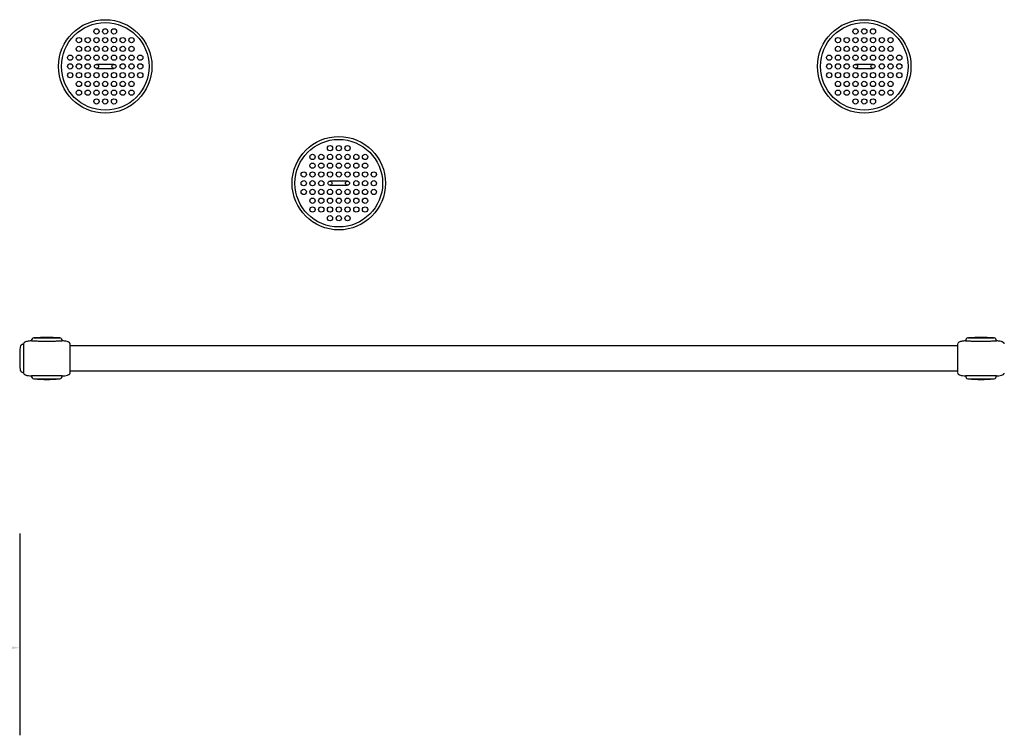
# Model space of a CAD drawing. Extents: x 0 to 12600, y 0 to 8910.
# Drawn here: x 8188 to 8694, y 6757 to 7124 of the extents above; entities that cross this region are included whole.
import ezdxf

# ---------------------------------------------------------------- set-up
doc = ezdxf.new("R2010")
doc.units = 0
doc.header["$LTSCALE"] = 9
doc.layers.get('DEFPOINTS').update_dxf_attribs({"linetype": 'CONTINUOUS'})
for name, color, linetype in [('P001', 131, 'CONTINUOUS'), ('P002', 181, 'CONTINUOUS'), ('P003', 231, 'CONTINUOUS'), ('P011', 151, 'CONTINUOUS'), ('P_2DIM', 6, 'CONTINUOUS')]:
    doc.layers.add(name, color=color, linetype=linetype)
doc.styles.add('BIGFONT', font='simplex.shx', dxfattribs={"bigfont": 'bigfont.shx'})
doc.dimstyles.new('DIMBIGFONT$0', dxfattribs={"dimscale": 30, "dimtxt": 3, "dimasz": 2, "dimexe": 1.5, "dimexo": 3, "dimgap": 0.75, "dimtad": 1, "dimdec": 1, "dimdsep": 46, "dimtxsty": 'BIGFONT', "dimsah": 1, "dimcen": 0, "dimclrt": 230, "dimadec": 1, "dimazin": 2, "dimtfac": 0.6, "dimtdec": 1, "dimtofl": 0, "dimtmove": 2, "dimatfit": 3, "dimfxl": 1, "dimtvp": 1, "dimtolj": 1, "dimarcsym": 0})

# ---------------------------------------------------------------- blocks, each defined once
blk = doc.blocks.new('*D47')
at = {"layer": 'DEFPOINTS', "color": 0}
for p in [(7738.12, 6950.24), (8188.12, 6950.24), (7738.12, 6801.6)]:
    blk.add_point(p, dxfattribs=at)
at = {"layer": 'P_2DIM', "color": 0, "lineweight": -2}
for p, q in [((7738.12, 6860.24), (7738.12, 6756.6)), ((8188.12, 6860.24), (8188.12, 6756.6)), ((8128.12, 6801.6), (7798.12, 6801.6))]:
    blk.add_line(p, q, dxfattribs=at)
at = {"layer": 'P_2DIM', "color": 0}
for points in [[(7798.12, 6811.6), (7798.12, 6791.6), (7738.12, 6801.6)], [(8128.12, 6811.6), (8128.12, 6791.6), (8188.12, 6801.6)]]:
    blk.add_solid(points, dxfattribs=at)
at = {"layer": 'P_2DIM', "color": 230, "insert": (7963.12, 6869.1), "char_height": 90, "attachment_point": 5, "style": 'BIGFONT'}
blk.add_mtext('\\A1;1500', dxfattribs=at)

msp = doc.modelspace()

# ---------------------------------------------------------------- linework, layer by layer
at = {"layer": 'P001'}
for p, q in [((8190.068, 6957.425), (8190.068, 6956.982)), ((8190.068, 6956.965), (8190.068, 6954.747)), ((8190.076, 6957.604), (8190.125, 6957.851)), ((8194.118, 6959.223), (8194.118, 6959.269)), ((8195.318, 6960.739), (8208.818, 6960.739)), ((8210.018, 6959.223), (8210.018, 6959.269)), ((8214.068, 6957.037), (8214.068, 6957.421)), ((8214.068, 6953.515), (8214.068, 6956.956)), ((8670.068, 6957.421), (8670.068, 6956.978)), ((8670.068, 6956.962), (8670.068, 6954.743)), ((8674.118, 6959.219), (8674.118, 6959.265)), ((8675.318, 6960.735), (8688.818, 6960.735)), ((8690.018, 6959.219), (8690.018, 6959.265)), ((8190.068, 6954.578), (8190.068, 6953.585)), ((8190.068, 6953.456), (8190.068, 6950.239)), ((8214.068, 6943.521), (8214.068, 6952.58)), ((8670.068, 6954.574), (8670.068, 6953.581)), ((8670.068, 6953.452), (8670.068, 6950.235)), ((8190.068, 6950.239), (8190.068, 6947.134)), ((8190.068, 6946.871), (8190.068, 6945.888)), ((8670.068, 6950.235), (8670.068, 6947.13)), ((8670.068, 6946.867), (8670.068, 6945.884)), ((8190.068, 6945.737), (8190.068, 6943.18)), ((8190.068, 6943.074), (8190.068, 6943.04)), ((8190.099, 6942.723), (8190.071, 6942.934)), ((8194.118, 6941.208), (8194.118, 6941.246)), ((8210.018, 6941.208), (8210.018, 6941.246)), ((8214.068, 6943.184), (8214.068, 6943.441)), ((8214.068, 6943.039), (8214.068, 6943.075)), ((8670.068, 6945.733), (8670.068, 6943.177)), ((8670.068, 6943.07), (8670.068, 6943.037)), ((8674.118, 6941.204), (8674.118, 6941.243)), ((8690.018, 6941.204), (8690.018, 6941.243)), ((8195.318, 6939.739), (8208.818, 6939.739)), ((8675.318, 6939.735), (8688.818, 6939.735))]:
    msp.add_line(p, q, dxfattribs=at)
for centre, radius, start, end in [((8195.618, 6959.269), 1.5, 101.53696, 180), ((8202.068, 6891.551), 69.487, 84.674, 95.326), ((8208.518, 6959.269), 1.5, 0, 78.46304), ((8675.618, 6959.265), 1.5, 101.53696, 180), ((8682.068, 6891.547), 69.487, 84.674, 95.326), ((8688.518, 6959.265), 1.5, 0, 78.46304), ((8195.618, 6941.208), 1.5, 180, 258.46304), ((8208.518, 6941.208), 1.5, 281.53696, 0), ((8675.618, 6941.204), 1.5, 180, 258.46304), ((8688.518, 6941.204), 1.5, 281.53696, 0), ((8202.068, 7008.926), 69.487, 264.674, 275.326), ((8682.068, 7008.922), 69.487, 264.674, 275.326)]:
    msp.add_arc(centre, radius, start, end, dxfattribs=at)
for points, knots in [([(8190.076, 6957.604), (8190.074, 6957.585), (8190.073, 6957.57), (8190.071, 6957.541), (8190.07, 6957.528), (8190.069, 6957.49), (8190.068, 6957.469), (8190.068, 6957.44), (8190.068, 6957.432), (8190.068, 6957.425)], [0, 0, 0, 0, 0.02622647, 0.02622647, 0.05811731, 0.05811731, 0.12979248, 0.12979248, 0.16186356, 0.16186356, 0.16186356, 0.16186356]), ([(8190.068, 6956.605), (8190.068, 6956.602), (8190.068, 6956.599), (8190.068, 6956.578), (8190.068, 6956.558), (8190.068, 6956.533), (8190.068, 6956.53), (8190.068, 6956.524), (8190.068, 6956.522), (8190.068, 6956.518), (8190.068, 6956.517), (8190.068, 6956.515), (8190.068, 6956.514), (8190.068, 6956.513), (8190.068, 6956.512), (8190.068, 6956.511)], [0.070060659, 0.070060659, 0.070060659, 0.070060659, 0.074803399, 0.074803399, 0.103115566, 0.103115566, 0.107205263, 0.107205263, 0.109530804, 0.109530804, 0.110868092, 0.110868092, 0.111605547, 0.111605547, 0.112376513, 0.112376513, 0.112376513, 0.112376513]), ([(8194.118, 6959.226), (8193.923, 6959.219), (8193.726, 6959.209), (8193.164, 6959.168), (8192.803, 6959.128), (8192.147, 6959.022), (8191.85, 6958.96), (8191.268, 6958.792), (8190.978, 6958.686), (8190.638, 6958.481), (8190.566, 6958.43), (8190.428, 6958.318), (8190.363, 6958.255), (8190.268, 6958.138), (8190.234, 6958.087), (8190.19, 6958.009), (8190.177, 6957.982), (8190.154, 6957.931), (8190.144, 6957.906), (8190.133, 6957.875), (8190.131, 6957.867), (8190.127, 6957.856), (8190.126, 6957.854), (8190.125, 6957.851)], [0.0163105, 0.0163105, 0.0163105, 0.0163105, 0.2121603, 0.2121603, 0.584026, 0.584026, 0.8922202, 0.8922202, 1.2048572, 1.2048572, 1.2947649, 1.2947649, 1.3849301, 1.3849301, 1.445435, 1.445435, 1.4757429, 1.4757429, 1.5043079, 1.5043079, 1.5164945, 1.5164945, 1.520864, 1.520864, 1.520864, 1.520864]), ([(8194.118, 6959.223), (8194.118, 6959.22), (8194.202, 6959.215), (8194.606, 6959.202), (8195.01, 6959.196), (8196.13, 6959.182), (8196.845, 6959.174), (8198.514, 6959.162), (8199.459, 6959.157), (8201.474, 6959.15), (8202.527, 6959.149), (8204.586, 6959.156), (8205.571, 6959.161), (8207.326, 6959.174), (8208.08, 6959.182), (8209.143, 6959.196), (8209.501, 6959.202), (8209.921, 6959.215), (8210.018, 6959.22), (8210.018, 6959.223)], [-8.4892625, -8.4892625, -8.4892625, -8.4892625, -7.8229534, -7.8229534, -6.8631529, -6.8631529, -5.8737876, -5.8737876, -4.8589728, -4.8589728, -3.8159167, -3.8159167, -2.7633551, -2.7633551, -1.7120529, -1.7120529, -0.8586855, -0.8586855, -0.1402258, -0.1402258, -0.1402258, -0.1402258]), ([(8214.035, 6957.767), (8214.032, 6957.778), (8214.029, 6957.789), (8214.011, 6957.858), (8213.99, 6957.914), (8213.935, 6958.032), (8213.898, 6958.092), (8213.81, 6958.21), (8213.759, 6958.265), (8213.643, 6958.374), (8213.572, 6958.429), (8213.378, 6958.558), (8213.245, 6958.627), (8212.919, 6958.77), (8212.719, 6958.837), (8212.062, 6959.02), (8211.593, 6959.095), (8210.759, 6959.187), (8210.389, 6959.212), (8210.018, 6959.226)], [0.1511466, 0.1511466, 0.1511466, 0.1511466, 0.1627272, 0.1627272, 0.2225884, 0.2225884, 0.2937499, 0.2937499, 0.3766087, 0.3766087, 0.4727526, 0.4727526, 0.6239238, 0.6239238, 0.8366315, 0.8366315, 1.3189005, 1.3189005, 1.6900008, 1.6900008, 1.6900008, 1.6900008]), ([(8214.069, 6957.421), (8214.069, 6957.439), (8214.069, 6957.458), (8214.068, 6957.486), (8214.068, 6957.495), (8214.067, 6957.514), (8214.067, 6957.523), (8214.066, 6957.542)], [0, 0, 0, 0, 0.08555291, 0.08555291, 0.12835563, 0.12835563, 0.17126214, 0.17126214, 0.17126214, 0.17126214]), ([(8214.069, 6956.953), (8214.069, 6956.957), (8214.069, 6956.961), (8214.069, 6956.97), (8214.069, 6956.975), (8214.069, 6956.987), (8214.069, 6956.994), (8214.069, 6957.013), (8214.069, 6957.024), (8214.069, 6957.051), (8214.069, 6957.065), (8214.068, 6957.077), (8214.068, 6957.078), (8214.068, 6957.079)], [0, 0, 0, 0, 0.004238984, 0.004238984, 0.009455996, 0.009455996, 0.018720542, 0.018720542, 0.035634959, 0.035634959, 0.06493265, 0.06493265, 0.067915492, 0.067915492, 0.067915492, 0.067915492]), ([(8214.069, 6956.244), (8214.069, 6956.257), (8214.069, 6956.268), (8214.069, 6956.295), (8214.069, 6956.31), (8214.069, 6956.35), (8214.069, 6956.374), (8214.069, 6956.417), (8214.069, 6956.436), (8214.068, 6956.448)], [0, 0, 0, 0, 0.01342838, 0.01342838, 0.03284381, 0.03284381, 0.0697756, 0.0697756, 0.11358557, 0.11358557, 0.11358557, 0.11358557]), ([(8670.076, 6957.6), (8670.074, 6957.582), (8670.073, 6957.566), (8670.071, 6957.537), (8670.07, 6957.524), (8670.069, 6957.486), (8670.068, 6957.465), (8670.068, 6957.437), (8670.068, 6957.428), (8670.068, 6957.421)], [0, 0, 0, 0, 0.02622647, 0.02622647, 0.05811731, 0.05811731, 0.12979248, 0.12979248, 0.16186356, 0.16186356, 0.16186356, 0.16186356]), ([(8670.068, 6956.601), (8670.068, 6956.598), (8670.068, 6956.595), (8670.068, 6956.574), (8670.068, 6956.554), (8670.068, 6956.53), (8670.068, 6956.526), (8670.068, 6956.52), (8670.068, 6956.518), (8670.068, 6956.515), (8670.068, 6956.513), (8670.068, 6956.511), (8670.068, 6956.511), (8670.068, 6956.509), (8670.068, 6956.508), (8670.068, 6956.508)], [0.070060659, 0.070060659, 0.070060659, 0.070060659, 0.074803399, 0.074803399, 0.103115566, 0.103115566, 0.107205263, 0.107205263, 0.109530804, 0.109530804, 0.110868092, 0.110868092, 0.111605547, 0.111605547, 0.112376513, 0.112376513, 0.112376513, 0.112376513]), ([(8674.118, 6959.222), (8673.923, 6959.215), (8673.726, 6959.205), (8673.164, 6959.164), (8672.803, 6959.125), (8672.147, 6959.018), (8671.85, 6958.957), (8671.268, 6958.788), (8670.978, 6958.682), (8670.638, 6958.477), (8670.566, 6958.427), (8670.428, 6958.314), (8670.363, 6958.251), (8670.268, 6958.134), (8670.234, 6958.083), (8670.19, 6958.005), (8670.177, 6957.978), (8670.154, 6957.927), (8670.144, 6957.902), (8670.133, 6957.872), (8670.131, 6957.863), (8670.127, 6957.853), (8670.126, 6957.85), (8670.125, 6957.847)], [0.0163105, 0.0163105, 0.0163105, 0.0163105, 0.2121603, 0.2121603, 0.584026, 0.584026, 0.8922202, 0.8922202, 1.2048572, 1.2048572, 1.2947649, 1.2947649, 1.3849301, 1.3849301, 1.445435, 1.445435, 1.4757429, 1.4757429, 1.5043079, 1.5043079, 1.5164945, 1.5164945, 1.520864, 1.520864, 1.520864, 1.520864]), ([(8674.118, 6959.219), (8674.118, 6959.216), (8674.202, 6959.211), (8674.606, 6959.198), (8675.01, 6959.192), (8676.13, 6959.178), (8676.845, 6959.17), (8678.514, 6959.158), (8679.459, 6959.153), (8681.474, 6959.146), (8682.527, 6959.145), (8684.586, 6959.152), (8685.571, 6959.157), (8687.326, 6959.17), (8688.08, 6959.178), (8689.143, 6959.192), (8689.501, 6959.198), (8689.921, 6959.211), (8690.018, 6959.216), (8690.018, 6959.219)], [-8.4892625, -8.4892625, -8.4892625, -8.4892625, -7.8229534, -7.8229534, -6.8631529, -6.8631529, -5.8737876, -5.8737876, -4.8589728, -4.8589728, -3.8159167, -3.8159167, -2.7633551, -2.7633551, -1.7120529, -1.7120529, -0.8586855, -0.8586855, -0.1402258, -0.1402258, -0.1402258, -0.1402258]), ([(8694.035, 6957.763), (8694.032, 6957.774), (8694.029, 6957.785), (8694.011, 6957.854), (8693.99, 6957.91), (8693.935, 6958.028), (8693.898, 6958.089), (8693.81, 6958.207), (8693.759, 6958.261), (8693.643, 6958.37), (8693.572, 6958.425), (8693.378, 6958.555), (8693.245, 6958.624), (8692.919, 6958.767), (8692.719, 6958.833), (8692.062, 6959.016), (8691.593, 6959.091), (8690.759, 6959.184), (8690.389, 6959.209), (8690.018, 6959.222)], [0.1511466, 0.1511466, 0.1511466, 0.1511466, 0.1627272, 0.1627272, 0.2225884, 0.2225884, 0.2937499, 0.2937499, 0.3766087, 0.3766087, 0.4727526, 0.4727526, 0.6239238, 0.6239238, 0.8366315, 0.8366315, 1.3189005, 1.3189005, 1.6900008, 1.6900008, 1.6900008, 1.6900008]), ([(8190.068, 6955.133), (8190.068, 6955.129), (8190.068, 6955.122), (8190.068, 6955.104), (8190.068, 6955.09), (8190.068, 6955.048), (8190.068, 6955.015), (8190.068, 6954.93), (8190.068, 6954.875), (8190.068, 6954.817)], [0.00161064, 0.00161064, 0.00161064, 0.00161064, 0.01459293, 0.01459293, 0.03637667, 0.03637667, 0.0797286, 0.0797286, 0.14330895, 0.14330895, 0.14330895, 0.14330895]), ([(8190.068, 6953.81), (8190.068, 6953.809), (8190.068, 6953.808), (8190.068, 6953.789), (8190.068, 6953.769), (8190.068, 6953.735), (8190.068, 6953.72), (8190.068, 6953.706)], [0.017379591, 0.017379591, 0.017379591, 0.017379591, 0.01891078, 0.01891078, 0.043241312, 0.043241312, 0.060218773, 0.060218773, 0.060218773, 0.060218773]), ([(8214.068, 6953.285), (8214.068, 6953.291), (8214.068, 6953.296), (8214.068, 6953.312), (8214.068, 6953.322), (8214.068, 6953.362), (8214.068, 6953.392), (8214.068, 6953.508), (8214.068, 6953.594), (8214.068, 6953.706), (8214.068, 6953.734), (8214.068, 6953.765), (8214.068, 6953.771), (8214.068, 6953.776)], [0, 0, 0, 0, 0.00566401, 0.00566401, 0.01617641, 0.01617641, 0.04771408, 0.04771408, 0.14231264, 0.14231264, 0.17474807, 0.17474807, 0.18106779, 0.18106779, 0.18106779, 0.18106779]), ([(8214.069, 6954.801), (8214.069, 6954.861), (8214.069, 6954.918), (8214.069, 6954.995), (8214.069, 6955.019), (8214.069, 6955.048), (8214.069, 6955.055), (8214.069, 6955.061)], [0, 0, 0, 0, 0.0657389, 0.0657389, 0.09929639, 0.09929639, 0.10878379, 0.10878379, 0.10878379, 0.10878379]), ([(8670.068, 6955.13), (8670.068, 6955.125), (8670.068, 6955.118), (8670.068, 6955.1), (8670.068, 6955.087), (8670.068, 6955.044), (8670.068, 6955.011), (8670.068, 6954.927), (8670.068, 6954.872), (8670.068, 6954.813)], [0.00161064, 0.00161064, 0.00161064, 0.00161064, 0.01459293, 0.01459293, 0.03637667, 0.03637667, 0.0797286, 0.0797286, 0.14330895, 0.14330895, 0.14330895, 0.14330895]), ([(8670.068, 6953.806), (8670.068, 6953.805), (8670.068, 6953.804), (8670.068, 6953.785), (8670.068, 6953.765), (8670.068, 6953.731), (8670.068, 6953.717), (8670.068, 6953.702)], [0.017379591, 0.017379591, 0.017379591, 0.017379591, 0.01891078, 0.01891078, 0.043241312, 0.043241312, 0.060218773, 0.060218773, 0.060218773, 0.060218773]), ([(8190.068, 6946.927), (8190.068, 6946.834), (8190.068, 6946.742), (8190.068, 6946.65), (8190.068, 6946.636), (8190.068, 6946.624)], [0.13290565, 0.13290565, 0.13290565, 0.13290565, 0.23349323, 0.23349323, 0.25238025, 0.25238025, 0.25238025, 0.25238025]), ([(8670.068, 6946.923), (8670.068, 6946.83), (8670.068, 6946.738), (8670.068, 6946.646), (8670.068, 6946.632), (8670.068, 6946.621)], [0.13290565, 0.13290565, 0.13290565, 0.13290565, 0.23349323, 0.23349323, 0.25238025, 0.25238025, 0.25238025, 0.25238025]), ([(8190.068, 6945.659), (8190.068, 6945.595), (8190.068, 6945.535), (8190.068, 6945.454), (8190.068, 6945.429), (8190.068, 6945.382), (8190.068, 6945.36), (8190.068, 6945.347)], [0, 0, 0, 0, 0.06971094, 0.06971094, 0.10421465, 0.10421465, 0.14032588, 0.14032588, 0.14032588, 0.14032588]), ([(8190.068, 6943.968), (8190.068, 6943.967), (8190.068, 6943.966), (8190.068, 6943.964), (8190.068, 6943.963), (8190.068, 6943.961), (8190.068, 6943.96), (8190.068, 6943.957), (8190.068, 6943.955), (8190.068, 6943.951), (8190.068, 6943.949), (8190.068, 6943.943), (8190.068, 6943.94), (8190.068, 6943.93), (8190.068, 6943.924), (8190.068, 6943.909), (8190.068, 6943.899), (8190.068, 6943.883), (8190.068, 6943.877), (8190.068, 6943.871)], [0, 0, 0, 0, 0.0011193, 0.0011193, 0.002186046, 0.002186046, 0.003374742, 0.003374742, 0.005023412, 0.005023412, 0.007641234, 0.007641234, 0.012283215, 0.012283215, 0.020988258, 0.020988258, 0.036219098, 0.036219098, 0.04609711, 0.04609711, 0.04609711, 0.04609711]), ([(8190.068, 6943.047), (8190.068, 6943.035), (8190.068, 6943.025), (8190.069, 6943.01), (8190.069, 6943.005), (8190.069, 6942.999)], [0, 0, 0, 0, 0.012948733, 0.012948733, 0.023307696, 0.023307696, 0.023307696, 0.023307696]), ([(8190.068, 6943.04), (8190.068, 6943.037), (8190.068, 6943.033), (8190.069, 6943.02), (8190.069, 6943.016), (8190.069, 6943.004), (8190.069, 6942.995), (8190.069, 6942.975), (8190.07, 6942.965), (8190.071, 6942.948), (8190.071, 6942.941), (8190.071, 6942.934)], [0, 0, 0, 0, 0.029811616, 0.029811616, 0.038587054, 0.038587054, 0.051599959, 0.051599959, 0.062856027, 0.062856027, 0.070552548, 0.070552548, 0.070552548, 0.070552548]), ([(8190.099, 6942.723), (8190.115, 6942.65), (8190.139, 6942.578), (8190.209, 6942.426), (8190.26, 6942.346), (8190.375, 6942.209), (8190.435, 6942.15), (8190.563, 6942.044), (8190.63, 6941.997), (8190.822, 6941.877), (8190.953, 6941.812), (8191.335, 6941.651), (8191.596, 6941.573), (8192.353, 6941.391), (8192.866, 6941.324), (8193.503, 6941.274), (8193.63, 6941.266), (8193.881, 6941.254), (8194.01, 6941.249), (8194.118, 6941.246)], [0.0963243, 0.0963243, 0.0963243, 0.0963243, 0.1710052, 0.1710052, 0.2644573, 0.2644573, 0.3561912, 0.3561912, 0.4401406, 0.4401406, 0.5875106, 0.5875106, 0.8606342, 0.8606342, 1.3737945, 1.3737945, 1.5006806, 1.5006806, 1.6309139, 1.6309139, 1.6309139, 1.6309139]), ([(8210.018, 6941.246), (8210.018, 6941.248), (8209.936, 6941.25), (8209.541, 6941.256), (8209.145, 6941.258), (8208.044, 6941.264), (8207.335, 6941.268), (8205.671, 6941.274), (8204.725, 6941.277), (8202.691, 6941.305), (8201.619, 6941.309), (8199.539, 6941.297), (8198.551, 6941.278), (8196.796, 6941.267), (8196.045, 6941.264), (8194.991, 6941.258), (8194.637, 6941.257), (8194.216, 6941.25), (8194.118, 6941.248), (8194.118, 6941.246)], [-8.4870787, -8.4870787, -8.4870787, -8.4870787, -7.8265047, -7.8265047, -6.8800247, -6.8800247, -5.8916069, -5.8916069, -4.8732945, -4.8732945, -3.8125695, -3.8125695, -2.755795, -2.755795, -1.7061371, -1.7061371, -0.8617931, -0.8617931, -0.1402111, -0.1402111, -0.1402111, -0.1402111]), ([(8210.018, 6941.246), (8210.053, 6941.247), (8210.081, 6941.248), (8210.132, 6941.249), (8210.158, 6941.25), (8210.226, 6941.253), (8210.269, 6941.255), (8210.35, 6941.258), (8210.391, 6941.26), (8210.519, 6941.267), (8210.609, 6941.273), (8210.892, 6941.293), (8211.085, 6941.311), (8211.749, 6941.391), (8212.217, 6941.475), (8212.946, 6941.704), (8213.222, 6941.814), (8213.521, 6942.007), (8213.573, 6942.044), (8213.685, 6942.135), (8213.746, 6942.192), (8213.838, 6942.297), (8213.873, 6942.345), (8213.922, 6942.422), (8213.938, 6942.451), (8213.966, 6942.508), (8213.979, 6942.536), (8213.994, 6942.576), (8213.998, 6942.585), (8214.001, 6942.594)], [0.0024517, 0.0024517, 0.0024517, 0.0024517, 0.0512823, 0.0512823, 0.0932327, 0.0932327, 0.1380989, 0.1380989, 0.1794753, 0.1794753, 0.269068, 0.269068, 0.4630397, 0.4630397, 0.9396393, 0.9396393, 1.2369701, 1.2369701, 1.3020713, 1.3020713, 1.3844817, 1.3844817, 1.4439822, 1.4439822, 1.4811298, 1.4811298, 1.5153482, 1.5153482, 1.5253034, 1.5253034, 1.5253034, 1.5253034]), ([(8214.062, 6942.881), (8214.062, 6942.883), (8214.062, 6942.885), (8214.063, 6942.9), (8214.064, 6942.912), (8214.066, 6942.934), (8214.066, 6942.944), (8214.067, 6942.958), (8214.067, 6942.963), (8214.067, 6942.974), (8214.068, 6942.979), (8214.068, 6942.986), (8214.068, 6942.989), (8214.068, 6942.995), (8214.068, 6942.997), (8214.068, 6943.004), (8214.068, 6943.008), (8214.069, 6943.021), (8214.069, 6943.03), (8214.069, 6943.042)], [1.623335088, 1.623335088, 1.623335088, 1.623335088, 1.625335705, 1.625335705, 1.63767943, 1.63767943, 1.647990697, 1.647990697, 1.654213358, 1.654213358, 1.662720845, 1.662720845, 1.670487155, 1.670487155, 1.683420527, 1.683420527, 1.699309512, 1.699309512, 1.716162583, 1.716162583, 1.716162583, 1.716162583]), ([(8214.068, 6944.031), (8214.068, 6944.035), (8214.068, 6944.04), (8214.069, 6944.061), (8214.069, 6944.081), (8214.069, 6944.123), (8214.069, 6944.141), (8214.069, 6944.183), (8214.069, 6944.207), (8214.069, 6944.234)], [0.02791695, 0.02791695, 0.02791695, 0.02791695, 0.04188978, 0.04188978, 0.08344319, 0.08344319, 0.1112485, 0.1112485, 0.1405432, 0.1405432, 0.1405432, 0.1405432]), ([(8214.068, 6943.405), (8214.069, 6943.413), (8214.069, 6943.423), (8214.069, 6943.447), (8214.069, 6943.459), (8214.069, 6943.481), (8214.069, 6943.489), (8214.069, 6943.503), (8214.069, 6943.507), (8214.069, 6943.518), (8214.069, 6943.524), (8214.069, 6943.53)], [0.069676711, 0.069676711, 0.069676711, 0.069676711, 0.094128976, 0.094128976, 0.114839313, 0.114839313, 0.125885521, 0.125885521, 0.131676272, 0.131676272, 0.137725841, 0.137725841, 0.137725841, 0.137725841]), ([(8214.069, 6945.401), (8214.069, 6945.409), (8214.069, 6945.417), (8214.069, 6945.459), (8214.069, 6945.497), (8214.069, 6945.575), (8214.069, 6945.616), (8214.069, 6945.658)], [0.02670678, 0.02670678, 0.02670678, 0.02670678, 0.03922817, 0.03922817, 0.08822388, 0.08822388, 0.13474624, 0.13474624, 0.13474624, 0.13474624]), ([(8670.068, 6945.655), (8670.068, 6945.591), (8670.068, 6945.531), (8670.068, 6945.45), (8670.068, 6945.425), (8670.068, 6945.379), (8670.068, 6945.356), (8670.068, 6945.343)], [0, 0, 0, 0, 0.06971094, 0.06971094, 0.10421465, 0.10421465, 0.14032588, 0.14032588, 0.14032588, 0.14032588]), ([(8670.068, 6943.964), (8670.068, 6943.963), (8670.068, 6943.962), (8670.068, 6943.96), (8670.068, 6943.959), (8670.068, 6943.957), (8670.068, 6943.956), (8670.068, 6943.953), (8670.068, 6943.951), (8670.068, 6943.948), (8670.068, 6943.945), (8670.068, 6943.939), (8670.068, 6943.936), (8670.068, 6943.926), (8670.068, 6943.921), (8670.068, 6943.905), (8670.068, 6943.895), (8670.068, 6943.879), (8670.068, 6943.873), (8670.068, 6943.868)], [0, 0, 0, 0, 0.0011193, 0.0011193, 0.002186046, 0.002186046, 0.003374742, 0.003374742, 0.005023412, 0.005023412, 0.007641234, 0.007641234, 0.012283215, 0.012283215, 0.020988258, 0.020988258, 0.036219098, 0.036219098, 0.04609711, 0.04609711, 0.04609711, 0.04609711]), ([(8670.068, 6943.043), (8670.068, 6943.032), (8670.068, 6943.022), (8670.069, 6943.007), (8670.069, 6943.001), (8670.069, 6942.996)], [0, 0, 0, 0, 0.012948733, 0.012948733, 0.023307696, 0.023307696, 0.023307696, 0.023307696]), ([(8670.068, 6943.037), (8670.068, 6943.033), (8670.068, 6943.03), (8670.069, 6943.016), (8670.069, 6943.012), (8670.069, 6943), (8670.069, 6942.991), (8670.069, 6942.971), (8670.07, 6942.961), (8670.071, 6942.945), (8670.071, 6942.938), (8670.071, 6942.931)], [0, 0, 0, 0, 0.029811616, 0.029811616, 0.038587054, 0.038587054, 0.051599959, 0.051599959, 0.062856027, 0.062856027, 0.070552548, 0.070552548, 0.070552548, 0.070552548]), ([(8670.099, 6942.719), (8670.115, 6942.646), (8670.139, 6942.574), (8670.209, 6942.422), (8670.26, 6942.343), (8670.375, 6942.205), (8670.435, 6942.146), (8670.563, 6942.04), (8670.63, 6941.993), (8670.822, 6941.873), (8670.953, 6941.808), (8671.335, 6941.647), (8671.596, 6941.569), (8672.353, 6941.388), (8672.866, 6941.32), (8673.503, 6941.27), (8673.63, 6941.262), (8673.881, 6941.25), (8674.01, 6941.245), (8674.118, 6941.242)], [0.0963243, 0.0963243, 0.0963243, 0.0963243, 0.1710052, 0.1710052, 0.2644573, 0.2644573, 0.3561912, 0.3561912, 0.4401406, 0.4401406, 0.5875106, 0.5875106, 0.8606342, 0.8606342, 1.3737945, 1.3737945, 1.5006806, 1.5006806, 1.6309139, 1.6309139, 1.6309139, 1.6309139]), ([(8690.018, 6941.243), (8690.018, 6941.244), (8689.936, 6941.246), (8689.541, 6941.252), (8689.145, 6941.254), (8688.044, 6941.261), (8687.335, 6941.264), (8685.671, 6941.27), (8684.725, 6941.273), (8682.691, 6941.301), (8681.619, 6941.305), (8679.539, 6941.293), (8678.551, 6941.274), (8676.796, 6941.263), (8676.045, 6941.26), (8674.991, 6941.254), (8674.637, 6941.253), (8674.216, 6941.246), (8674.118, 6941.244), (8674.118, 6941.243)], [-8.4870787, -8.4870787, -8.4870787, -8.4870787, -7.8265047, -7.8265047, -6.8800247, -6.8800247, -5.8916069, -5.8916069, -4.8732945, -4.8732945, -3.8125695, -3.8125695, -2.755795, -2.755795, -1.7061371, -1.7061371, -0.8617931, -0.8617931, -0.1402111, -0.1402111, -0.1402111, -0.1402111]), ([(8690.018, 6941.242), (8690.053, 6941.243), (8690.081, 6941.244), (8690.132, 6941.246), (8690.158, 6941.247), (8690.226, 6941.249), (8690.269, 6941.251), (8690.35, 6941.254), (8690.391, 6941.256), (8690.519, 6941.263), (8690.609, 6941.269), (8690.892, 6941.289), (8691.085, 6941.308), (8691.749, 6941.388), (8692.217, 6941.472), (8692.946, 6941.7), (8693.222, 6941.81), (8693.521, 6942.003), (8693.573, 6942.04), (8693.685, 6942.131), (8693.746, 6942.188), (8693.838, 6942.293), (8693.873, 6942.341), (8693.922, 6942.418), (8693.938, 6942.448), (8693.966, 6942.504), (8693.979, 6942.533), (8693.994, 6942.572), (8693.998, 6942.581), (8694.001, 6942.59)], [0.0024517, 0.0024517, 0.0024517, 0.0024517, 0.0512823, 0.0512823, 0.0932327, 0.0932327, 0.1380989, 0.1380989, 0.1794753, 0.1794753, 0.269068, 0.269068, 0.4630397, 0.4630397, 0.9396393, 0.9396393, 1.2369701, 1.2369701, 1.3020713, 1.3020713, 1.3844817, 1.3844817, 1.4439822, 1.4439822, 1.4811298, 1.4811298, 1.5153482, 1.5153482, 1.5253034, 1.5253034, 1.5253034, 1.5253034])]:
    msp.add_open_spline(points, degree=3, knots=knots, dxfattribs=at)
for points in [[(8190.068, 6957.297), (8190.068, 6957.291), (8190.068, 6957.285), (8190.068, 6957.277)], [(8190.068, 6956.982), (8190.068, 6956.977), (8190.068, 6956.971), (8190.068, 6956.965)], [(8214.069, 6957.435), (8214.069, 6957.449), (8214.069, 6957.461), (8214.068, 6957.471)], [(8214.068, 6956.956), (8214.068, 6956.985), (8214.068, 6957.012), (8214.068, 6957.037)], [(8214.069, 6957.24), (8214.069, 6957.258), (8214.069, 6957.272), (8214.069, 6957.283)], [(8670.068, 6957.294), (8670.068, 6957.287), (8670.068, 6957.281), (8670.068, 6957.273)], [(8670.068, 6956.978), (8670.068, 6956.973), (8670.068, 6956.967), (8670.068, 6956.962)], [(8190.068, 6954.747), (8190.068, 6954.691), (8190.068, 6954.635), (8190.068, 6954.578)], [(8190.068, 6953.585), (8190.068, 6953.542), (8190.068, 6953.499), (8190.068, 6953.456)], [(8214.069, 6952.58), (8214.068, 6952.902), (8214.068, 6953.215), (8214.068, 6953.515)], [(8670.068, 6954.743), (8670.068, 6954.687), (8670.068, 6954.631), (8670.068, 6954.574)], [(8670.068, 6953.581), (8670.068, 6953.538), (8670.068, 6953.495), (8670.068, 6953.452)], [(8190.068, 6947.134), (8190.068, 6947.046), (8190.068, 6946.958), (8190.068, 6946.871)], [(8670.068, 6947.13), (8670.068, 6947.042), (8670.068, 6946.954), (8670.068, 6946.867)], [(8190.068, 6945.888), (8190.068, 6945.837), (8190.068, 6945.787), (8190.068, 6945.737)], [(8190.068, 6943.18), (8190.068, 6943.123), (8190.069, 6943.088), (8190.069, 6943.074)], [(8214.068, 6943.441), (8214.068, 6943.466), (8214.068, 6943.492), (8214.068, 6943.521)], [(8214.068, 6943.075), (8214.068, 6943.084), (8214.069, 6943.119), (8214.069, 6943.184)], [(8214.068, 6943.076), (8214.068, 6943.076), (8214.068, 6943.081), (8214.068, 6943.09)], [(8670.068, 6945.884), (8670.068, 6945.833), (8670.068, 6945.783), (8670.068, 6945.733)], [(8670.068, 6943.177), (8670.068, 6943.119), (8670.069, 6943.085), (8670.069, 6943.07)]]:
    msp.add_open_spline(points, degree=3, dxfattribs=at)
at = {"layer": 'P002'}
for p, q in [((8670.068, 6956.643), (8214.068, 6956.643)), ((8214.068, 6943.833), (8670.068, 6943.833))]:
    msp.add_line(p, q, dxfattribs=at)
at = {"layer": 'P003'}
for p, q in [((8190.068, 6957.44), (8189.858, 6957.44)), ((8190.069, 6943.04), (8189.858, 6943.04))]:
    msp.add_line(p, q, dxfattribs=at)
for centre, radius, start, end in [((8189.858, 6955.94), 1.5, 90, 175.19074), ((8257.606, 6950.24), 69.487, 175.19074, 184.80926), ((8189.858, 6944.54), 1.5, 184.80926, 270)]:
    msp.add_arc(centre, radius, start, end, dxfattribs=at)
at = {"layer": 'P011'}
for p, q in [((8236.572, 7101.288), (8227.572, 7101.288)), ((8227.572, 7099.188), (8236.572, 7099.188)), ((8626.572, 7101.288), (8617.572, 7101.288)), ((8617.572, 7099.188), (8626.572, 7099.188)), ((8356.572, 7041.288), (8347.572, 7041.288)), ((8347.572, 7039.188), (8356.572, 7039.188))]:
    msp.add_line(p, q, dxfattribs=at)
for centre, radius in [((8232.072, 7100.238), 24), ((8622.072, 7100.238), 24), ((8232.072, 7100.238), 22.5), ((8227.572, 7118.238), 1.35), ((8232.072, 7118.238), 1.35), ((8236.572, 7118.238), 1.35), ((8622.072, 7100.238), 22.5), ((8617.572, 7118.238), 1.35), ((8622.072, 7118.238), 1.35), ((8626.572, 7118.238), 1.35), ((8218.572, 7113.738), 1.35), ((8223.072, 7113.738), 1.35), ((8227.572, 7113.738), 1.35), ((8232.072, 7113.738), 1.35), ((8236.572, 7113.738), 1.35), ((8241.072, 7113.738), 1.35), ((8245.572, 7113.738), 1.35), ((8608.572, 7113.738), 1.35), ((8613.072, 7113.738), 1.35), ((8617.572, 7113.738), 1.35), ((8622.072, 7113.738), 1.35), ((8626.572, 7113.738), 1.35), ((8631.072, 7113.738), 1.35), ((8635.572, 7113.738), 1.35), ((8218.572, 7109.238), 1.35), ((8223.072, 7109.238), 1.35), ((8227.572, 7109.238), 1.35), ((8232.072, 7109.238), 1.35), ((8236.572, 7109.238), 1.35), ((8241.072, 7109.238), 1.35), ((8245.572, 7109.238), 1.35), ((8608.572, 7109.238), 1.35), ((8613.072, 7109.238), 1.35), ((8617.572, 7109.238), 1.35), ((8622.072, 7109.238), 1.35), ((8626.572, 7109.238), 1.35), ((8631.072, 7109.238), 1.35), ((8635.572, 7109.238), 1.35), ((8214.072, 7104.738), 1.35), ((8218.572, 7104.738), 1.35), ((8223.072, 7104.738), 1.35), ((8227.572, 7104.738), 1.35), ((8232.072, 7104.738), 1.35), ((8236.572, 7104.738), 1.35), ((8241.072, 7104.738), 1.35), ((8245.572, 7104.738), 1.35), ((8250.072, 7104.738), 1.35), ((8604.072, 7104.738), 1.35), ((8608.572, 7104.738), 1.35), ((8613.072, 7104.738), 1.35), ((8617.572, 7104.738), 1.35), ((8622.072, 7104.738), 1.35), ((8626.572, 7104.738), 1.35), ((8631.072, 7104.738), 1.35), ((8635.572, 7104.738), 1.35), ((8640.072, 7104.738), 1.35), ((8214.072, 7100.238), 1.35), ((8218.572, 7100.238), 1.35), ((8223.072, 7100.238), 1.35), ((8227.572, 7100.238), 1.05), ((8236.572, 7100.238), 1.05), ((8241.072, 7100.238), 1.35), ((8245.572, 7100.238), 1.35), ((8250.072, 7100.238), 1.35), ((8604.072, 7100.238), 1.35), ((8608.572, 7100.238), 1.35), ((8613.072, 7100.238), 1.35), ((8617.572, 7100.238), 1.05), ((8626.572, 7100.238), 1.05), ((8631.072, 7100.238), 1.35), ((8635.572, 7100.238), 1.35), ((8640.072, 7100.238), 1.35), ((8214.072, 7095.738), 1.35), ((8218.572, 7095.738), 1.35), ((8223.072, 7095.738), 1.35), ((8227.572, 7095.738), 1.35), ((8232.072, 7095.738), 1.35), ((8236.572, 7095.738), 1.35), ((8241.072, 7095.738), 1.35), ((8245.572, 7095.738), 1.35), ((8250.072, 7095.738), 1.35), ((8604.072, 7095.738), 1.35), ((8608.572, 7095.738), 1.35), ((8613.072, 7095.738), 1.35), ((8617.572, 7095.738), 1.35), ((8622.072, 7095.738), 1.35), ((8626.572, 7095.738), 1.35), ((8631.072, 7095.738), 1.35), ((8635.572, 7095.738), 1.35), ((8640.072, 7095.738), 1.35), ((8218.572, 7091.238), 1.35), ((8218.572, 7086.738), 1.35), ((8223.072, 7091.238), 1.35), ((8223.072, 7086.738), 1.35), ((8227.572, 7091.238), 1.35), ((8227.572, 7086.738), 1.35), ((8232.072, 7091.238), 1.35), ((8232.072, 7086.738), 1.35), ((8236.572, 7091.238), 1.35), ((8236.572, 7086.738), 1.35), ((8241.072, 7091.238), 1.35), ((8241.072, 7086.738), 1.35), ((8245.572, 7091.238), 1.35), ((8245.572, 7086.738), 1.35), ((8608.572, 7091.238), 1.35), ((8608.572, 7086.738), 1.35), ((8613.072, 7091.238), 1.35), ((8613.072, 7086.738), 1.35), ((8617.572, 7091.238), 1.35), ((8617.572, 7086.738), 1.35), ((8622.072, 7091.238), 1.35), ((8622.072, 7086.738), 1.35), ((8626.572, 7091.238), 1.35), ((8626.572, 7086.738), 1.35), ((8631.072, 7091.238), 1.35), ((8631.072, 7086.738), 1.35), ((8635.572, 7091.238), 1.35), ((8635.572, 7086.738), 1.35), ((8227.572, 7082.238), 1.35), ((8232.072, 7082.238), 1.35), ((8236.572, 7082.238), 1.35), ((8617.572, 7082.238), 1.35), ((8622.072, 7082.238), 1.35), ((8626.572, 7082.238), 1.35), ((8352.072, 7040.238), 24), ((8352.072, 7040.238), 22.5), ((8347.572, 7058.238), 1.35), ((8352.072, 7058.238), 1.35), ((8356.572, 7058.238), 1.35), ((8338.572, 7053.738), 1.35), ((8343.072, 7053.738), 1.35), ((8347.572, 7053.738), 1.35), ((8352.072, 7053.738), 1.35), ((8356.572, 7053.738), 1.35), ((8361.072, 7053.738), 1.35), ((8365.572, 7053.738), 1.35), ((8338.572, 7049.238), 1.35), ((8343.072, 7049.238), 1.35), ((8347.572, 7049.238), 1.35), ((8352.072, 7049.238), 1.35), ((8356.572, 7049.238), 1.35), ((8361.072, 7049.238), 1.35), ((8365.572, 7049.238), 1.35), ((8334.072, 7044.738), 1.35), ((8338.572, 7044.738), 1.35), ((8343.072, 7044.738), 1.35), ((8347.572, 7044.738), 1.35), ((8352.072, 7044.738), 1.35), ((8356.572, 7044.738), 1.35), ((8361.072, 7044.738), 1.35), ((8365.572, 7044.738), 1.35), ((8370.072, 7044.738), 1.35), ((8334.072, 7040.238), 1.35), ((8338.572, 7040.238), 1.35), ((8343.072, 7040.238), 1.35), ((8347.572, 7040.238), 1.05), ((8356.572, 7040.238), 1.05), ((8361.072, 7040.238), 1.35), ((8365.572, 7040.238), 1.35), ((8370.072, 7040.238), 1.35), ((8334.072, 7035.738), 1.35), ((8338.572, 7035.738), 1.35), ((8338.572, 7031.238), 1.35), ((8343.072, 7035.738), 1.35), ((8343.072, 7031.238), 1.35), ((8347.572, 7035.738), 1.35), ((8347.572, 7031.238), 1.35), ((8352.072, 7035.738), 1.35), ((8352.072, 7031.238), 1.35), ((8356.572, 7035.738), 1.35), ((8356.572, 7031.238), 1.35), ((8361.072, 7035.738), 1.35), ((8361.072, 7031.238), 1.35), ((8365.572, 7035.738), 1.35), ((8365.572, 7031.238), 1.35), ((8370.072, 7035.738), 1.35), ((8338.572, 7026.738), 1.35), ((8343.072, 7026.738), 1.35), ((8347.572, 7026.738), 1.35), ((8352.072, 7026.738), 1.35), ((8356.572, 7026.738), 1.35), ((8361.072, 7026.738), 1.35), ((8365.572, 7026.738), 1.35), ((8347.572, 7022.238), 1.35), ((8352.072, 7022.238), 1.35), ((8356.572, 7022.238), 1.35)]:
    msp.add_circle(centre, radius, dxfattribs=at)

# ---------------------------------------------------------------- dimensions: what is measured, and where the dimension line sits
at = {"layer": 'P_2DIM'}
dim = msp.add_linear_dim(base=(7738.119, 6801.598), p1=(8188.119, 6950.24), p2=(7738.119, 6950.24), dimstyle='DIMBIGFONT$0', override={"dimlfac": 3.333333}, dxfattribs=at)
dim.commit()
dim.dimension.update_dxf_attribs({"geometry": '*D47', "text_midpoint": (7963.119, 6869.098)})

doc.saveas('drawing.dxf')
